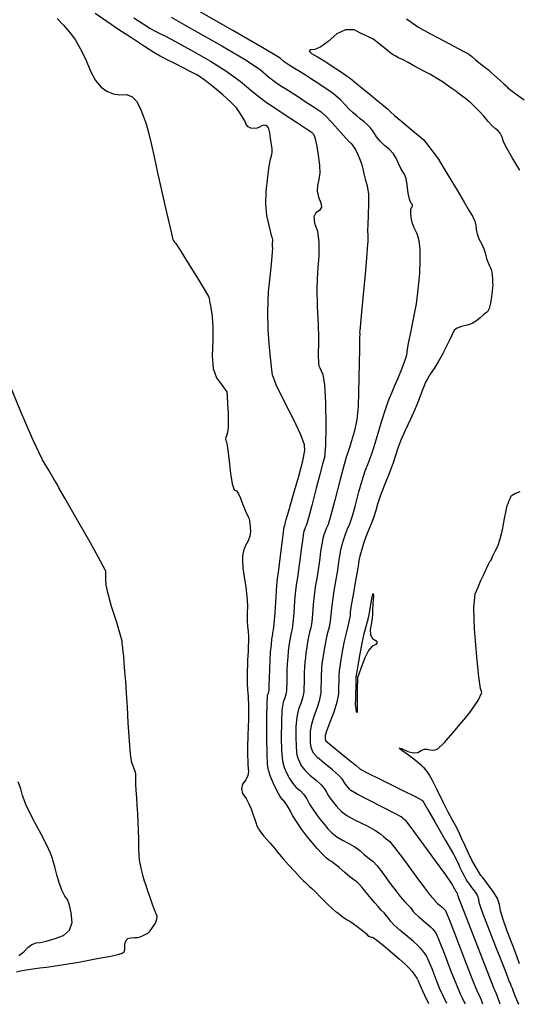
# Model space of a CAD drawing. Extents: x 364802 to 368002, y 1027178 to 1030178.
# Drawn here: x 365180 to 365279, y 1027372 to 1027569 of the extents above; entities that cross this region are included whole.
import ezdxf

# ---------------------------------------------------------------- set-up
doc = ezdxf.new("R2010")
doc.units = 0
doc.header["$LTSCALE"] = 25
doc.header["$MEASUREMENT"] = 0
doc.layers.add('INDEX', color=1, linetype='CONTINUOUS')
doc.layers.add('INTER', color=33, linetype='CONTINUOUS')

msp = doc.modelspace()

# ---------------------------------------------------------------- linework, layer by layer
at = {"layer": 'INDEX', "linetype": 'CONTINUOUS'}
for points, elevation in [([(365276.05, 1027371.86), (365275.49, 1027373.4), (365275.24, 1027374.03), (365275.03, 1027374.53), (365274.86, 1027374.9), (365274.01, 1027377.02), (365272.5, 1027380.91), (365270.32, 1027386.56), (365268.79, 1027390.51), (365267.93, 1027392.75), (365267.71, 1027393.3), (365267.56, 1027393.69), (365267.48, 1027393.93), (365267.47, 1027394.01), (365267.44, 1027394.1), (365267.39, 1027394.19), (365267.32, 1027394.27), (365267.27, 1027394.34), (365267.23, 1027394.39), (365267.2, 1027394.43), (365267.17, 1027394.48), (365267.13, 1027394.55), (365267.08, 1027394.64), (365267.03, 1027394.74), (365266.98, 1027394.85), (365266.93, 1027394.96), (365266.8, 1027395.2), (365266.6, 1027395.56), (365266.32, 1027396.06), (365265.16, 1027397.71), (365263.13, 1027400.52), (365260.23, 1027404.48), (365258.24, 1027407.16), (365257.17, 1027408.56), (365257.02, 1027408.66), (365256.82, 1027408.82), (365256.56, 1027409.04), (365256.26, 1027409.31), (365255, 1027410.01), (365252.79, 1027411.15), (365249.62, 1027412.73), (365247.42, 1027413.88), (365246.18, 1027414.6), (365245.91, 1027414.89), (365245.64, 1027415.19), (365245.37, 1027415.52), (365245.1, 1027415.87), (365244.86, 1027416.23), (365244.64, 1027416.58), (365244.44, 1027416.94), (365243.72, 1027417.66), (365242.49, 1027418.71), (365240.75, 1027420.12), (365239.5, 1027421.22), (365238.76, 1027422), (365238.53, 1027422.46), (365238.35, 1027422.88), (365238.24, 1027423.27), (365238.18, 1027423.62), (365238.14, 1027424.26), (365238.12, 1027425.21), (365238.12, 1027426.46), (365238.36, 1027427.88), (365238.83, 1027429.47), (365239.53, 1027431.23), (365240, 1027432.79), (365240.25, 1027434.13), (365240.27, 1027435.27), (365240.29, 1027436.27), (365240.31, 1027437.15), (365240.33, 1027437.89), (365240.36, 1027438.58), (365240.41, 1027439.23), (365240.47, 1027439.83), (365240.59, 1027440.74), (365240.78, 1027441.96), (365241.02, 1027443.5), (365241.29, 1027444.9), (365241.58, 1027446.17), (365241.88, 1027447.3), (365242.11, 1027448.48), (365242.27, 1027449.72), (365242.35, 1027451.01), (365242.55, 1027452.62), (365242.85, 1027454.54), (365243.25, 1027456.78), (365243.57, 1027458.68), (365243.81, 1027460.26), (365243.96, 1027461.5), (365244.17, 1027462.68), (365244.44, 1027463.79), (365244.77, 1027464.83), (365245.13, 1027465.87), (365245.52, 1027466.9), (365245.96, 1027467.93), (365246.48, 1027469.51), (365247.08, 1027471.64), (365247.77, 1027474.33), (365248.43, 1027476.61), (365249.07, 1027478.51), (365249.67, 1027480), (365250.41, 1027482.13), (365251.29, 1027484.9), (365252.3, 1027488.31), (365253.08, 1027490.81), (365253.62, 1027492.39), (365253.94, 1027493.06), (365254.2, 1027493.63), (365254.4, 1027494.11), (365254.53, 1027494.49), (365254.91, 1027495.43), (365255.54, 1027496.95), (365256.41, 1027499.03), (365257, 1027500.54), (365257.32, 1027501.46), (365257.37, 1027501.81), (365257.41, 1027502.15), (365257.46, 1027502.47), (365257.49, 1027502.79), (365257.73, 1027504.03), (365258.17, 1027506.19), (365258.8, 1027509.27), (365259.28, 1027511.94), (365259.6, 1027514.2), (365259.77, 1027516.05), (365259.88, 1027517.35), (365259.95, 1027518.12), (365259.97, 1027518.34), (365259.98, 1027518.56), (365259.99, 1027518.77), (365260, 1027518.97), (365260.01, 1027519.73), (365260.01, 1027521.04), (365260.02, 1027522.92), (365259.83, 1027524.55), (365259.44, 1027525.95), (365258.86, 1027527.1), (365258.46, 1027528.18), (365258.23, 1027529.18), (365258.17, 1027530.09), (365258.2, 1027530.77), (365258.31, 1027531.21), (365258.49, 1027531.42), (365258.53, 1027531.65), (365258.41, 1027531.89), (365258.14, 1027532.15), (365257.9, 1027532.89), (365257.67, 1027534.09), (365257.47, 1027535.76), (365257.22, 1027537.02), (365256.93, 1027537.89), (365256.58, 1027538.35), (365256.2, 1027539.02), (365255.78, 1027539.88), (365255.32, 1027540.94), (365254.68, 1027541.91), (365253.88, 1027542.8), (365252.91, 1027543.61), (365252.06, 1027544.46), (365251.34, 1027545.35), (365250.74, 1027546.3), (365250.12, 1027547.12), (365249.47, 1027547.81), (365248.78, 1027548.38), (365248.07, 1027548.95), (365247.35, 1027549.54), (365246.61, 1027550.14), (365245.84, 1027550.86), (365245.02, 1027551.7), (365244.16, 1027552.66), (365243.21, 1027553.54), (365242.18, 1027554.35), (365241.06, 1027555.09), (365240.01, 1027555.78), (365239.03, 1027556.42), (365238.11, 1027557.02), (365237.12, 1027557.65), (365236.04, 1027558.3), (365234.88, 1027558.98), (365233.83, 1027559.66), (365232.87, 1027560.36), (365232.02, 1027561.06), (365228.6, 1027563.14), (365222.6, 1027566.6), (365214.03, 1027571.44)], 2250), ([(365257.29, 1027568.94), (365258.65, 1027568), (365259.6, 1027567.34), (365260.15, 1027566.98), (365260.3, 1027566.9), (365260.47, 1027566.81), (365260.67, 1027566.71), (365260.88, 1027566.59), (365261.96, 1027566.02), (365263.91, 1027564.98), (365266.74, 1027563.48), (365268.66, 1027562.45), (365269.67, 1027561.9), (365269.79, 1027561.83), (365270.27, 1027561.44), (365271.13, 1027560.75), (365272.36, 1027559.76), (365273.22, 1027559.07), (365273.68, 1027558.7), (365273.76, 1027558.64), (365274.18, 1027558.27), (365274.93, 1027557.59), (365276.02, 1027556.61), (365276.77, 1027555.94), (365277.17, 1027555.57), (365277.23, 1027555.51), (365277.32, 1027555.42), (365277.42, 1027555.3), (365277.54, 1027555.16), (365278.15, 1027554.68), (365279.25, 1027553.86), (365280.84, 1027552.7)], 2250), ([(365179.31, 1027378.35), (365180.15, 1027378.51), (365181.25, 1027378.7), (365182.62, 1027378.92), (365183.99, 1027379.11), (365185.34, 1027379.28), (365186.68, 1027379.43), (365188.82, 1027379.76), (365191.76, 1027380.28), (365195.49, 1027380.97), (365198.18, 1027381.49), (365199.83, 1027381.86), (365200.44, 1027382.06), (365200.83, 1027382.34), (365201.01, 1027382.72), (365200.96, 1027383.18), (365200.98, 1027383.66), (365201.07, 1027384.14), (365201.23, 1027384.65), (365201.59, 1027384.98), (365202.16, 1027385.15), (365202.92, 1027385.16), (365203.55, 1027385.21), (365204.05, 1027385.31), (365204.4, 1027385.46), (365204.78, 1027385.64), (365205.17, 1027385.85), (365205.59, 1027386.08), (365206.04, 1027386.54), (365206.55, 1027387.2), (365207.09, 1027388.08), (365207.39, 1027388.83), (365207.44, 1027389.44), (365207.25, 1027389.91), (365206.95, 1027390.7), (365206.55, 1027391.8), (365206.05, 1027393.22), (365205.61, 1027394.48), (365205.24, 1027395.57), (365204.94, 1027396.49), (365204.67, 1027397.38), (365204.45, 1027398.24), (365204.27, 1027399.05), (365204.13, 1027399.74), (365204.02, 1027400.3), (365203.94, 1027400.73), (365203.88, 1027401.63), (365203.82, 1027402.99), (365203.78, 1027404.8), (365203.72, 1027406.58), (365203.65, 1027408.31), (365203.56, 1027409.99), (365203.46, 1027411.61), (365203.37, 1027413.17), (365203.27, 1027414.66), (365203.22, 1027415.82), (365203.2, 1027416.65), (365203.21, 1027417.16), (365203.2, 1027417.59), (365203.16, 1027417.95), (365203.1, 1027418.24), (365202.95, 1027418.7), (365202.72, 1027419.34), (365202.41, 1027420.15), (365202.13, 1027421.88), (365201.89, 1027424.53), (365201.68, 1027428.1), (365201.49, 1027431.26), (365201.32, 1027434.03), (365201.16, 1027436.39), (365201.02, 1027438.42), (365200.89, 1027440.11), (365200.79, 1027441.46), (365200.69, 1027442.42), (365200.62, 1027443.01), (365200.56, 1027443.21), (365200.51, 1027443.52), (365200.47, 1027443.92), (365200.45, 1027444.43), (365200.08, 1027445.85), (365199.39, 1027448.18), (365198.35, 1027451.42), (365197.65, 1027453.91), (365197.27, 1027455.65), (365197.22, 1027456.63), (365197.18, 1027457.43), (365197.16, 1027458.03), (365197.16, 1027458.44), (365196.15, 1027460.47), (365194.14, 1027464.11), (365191.13, 1027469.35), (365189.02, 1027473.04), (365187.81, 1027475.15), (365187.5, 1027475.7), (365186.85, 1027476.82), (365185.87, 1027478.5), (365184.55, 1027480.74), (365182.62, 1027484.8), (365180.07, 1027490.67), (365176.91, 1027498.36)], 2260)]:
    msp.add_lwpolyline(points, dxfattribs=dict(at, elevation=elevation))
at = {"layer": 'INTER', "linetype": 'CONTINUOUS'}
for points in [[(365187.45, 1027568.97), (365188.72, 1027567.63), (365189.92, 1027566.24), (365191.03, 1027564.78), (365192.09, 1027563), (365193.12, 1027560.9), (365194.1, 1027558.48), (365195.15, 1027556.59), (365196.25, 1027555.25), (365197.41, 1027554.45), (365198.63, 1027553.94), (365199.92, 1027553.73), (365201.28, 1027553.81), (365202.42, 1027553.39), (365203.34, 1027552.48), (365204.05, 1027551.07), (365204.68, 1027549.56), (365205.24, 1027547.94), (365205.72, 1027546.2), (365206.26, 1027544), (365206.86, 1027541.32), (365207.53, 1027538.16), (365208.23, 1027534.93), (365208.99, 1027531.63), (365209.78, 1027528.26), (365210.32, 1027525.97), (365210.6, 1027524.78), (365210.63, 1027524.69), (365210.73, 1027524.52), (365210.91, 1027524.28), (365211.16, 1027523.97), (365212.03, 1027522.63), (365213.52, 1027520.26), (365215.63, 1027516.85), (365217.05, 1027514.53), (365217.78, 1027513.28), (365217.82, 1027513.11), (365217.95, 1027512.41), (365218.16, 1027511.17), (365218.47, 1027509.4), (365218.61, 1027507.19), (365218.6, 1027504.56), (365218.44, 1027501.51), (365218.67, 1027499.02), (365219.3, 1027497.11), (365220.33, 1027495.78), (365221.01, 1027494.85), (365221.36, 1027494.32), (365221.38, 1027494.21), (365221.39, 1027494.12), (365221.41, 1027494.05), (365221.44, 1027494.01), (365221.48, 1027493.33), (365221.55, 1027492.02), (365221.64, 1027490.07), (365221.68, 1027488.52), (365221.65, 1027487.37), (365221.58, 1027486.62), (365221.47, 1027486.01), (365221.35, 1027485.54), (365221.2, 1027485.21), (365221.15, 1027484.9), (365221.2, 1027484.61), (365221.35, 1027484.34), (365221.55, 1027483.15), (365221.81, 1027481.03), (365222.12, 1027478), (365222.47, 1027475.9), (365222.86, 1027474.73), (365223.29, 1027474.5), (365223.71, 1027473.95), (365224.12, 1027473.09), (365224.53, 1027471.92), (365224.9, 1027470.97), (365225.21, 1027470.25), (365225.47, 1027469.76), (365225.68, 1027469.31), (365225.83, 1027468.9), (365225.92, 1027468.54), (365226, 1027468), (365226.07, 1027467.29), (365226.11, 1027466.41), (365225.97, 1027465.49), (365225.63, 1027464.55), (365225.09, 1027463.57), (365224.73, 1027462.55), (365224.53, 1027461.51), (365224.51, 1027460.43), (365224.61, 1027459.04), (365224.83, 1027457.32), (365225.18, 1027455.28), (365225.4, 1027453.38), (365225.49, 1027451.62), (365225.46, 1027450), (365225.48, 1027448.59), (365225.54, 1027447.39), (365225.65, 1027446.4), (365225.71, 1027445.4), (365225.71, 1027444.38), (365225.67, 1027443.35), (365225.62, 1027442.39), (365225.58, 1027441.5), (365225.53, 1027440.69), (365225.49, 1027439.72), (365225.46, 1027438.59), (365225.43, 1027437.31), (365225.46, 1027436.02), (365225.54, 1027434.72), (365225.68, 1027433.42), (365225.74, 1027431.47), (365225.71, 1027428.87), (365225.6, 1027425.64), (365225.54, 1027423.18), (365225.52, 1027421.51), (365225.56, 1027420.62), (365225.6, 1027419.8), (365225.66, 1027419.03), (365225.73, 1027418.32), (365225.56, 1027417.56), (365225.15, 1027416.73), (365224.49, 1027415.86), (365224.29, 1027414.94), (365224.53, 1027413.97), (365225.22, 1027412.96), (365225.8, 1027411.95), (365226.26, 1027410.93), (365226.6, 1027409.9), (365226.9, 1027408.99), (365227.17, 1027408.19), (365227.39, 1027407.5), (365227.93, 1027406.59), (365228.8, 1027405.48), (365229.98, 1027404.14), (365230.9, 1027403.08), (365231.54, 1027402.28), (365231.92, 1027401.76), (365232.62, 1027400.93), (365233.64, 1027399.8), (365234.98, 1027398.36), (365236, 1027397.28), (365236.7, 1027396.55), (365237.08, 1027396.17), (365237.48, 1027395.79), (365237.9, 1027395.41), (365238.34, 1027395.03), (365239.09, 1027394.31), (365240.14, 1027393.26), (365241.5, 1027391.87), (365242.49, 1027390.9), (365243.11, 1027390.36), (365243.35, 1027390.25), (365243.64, 1027390.06), (365243.97, 1027389.79), (365244.35, 1027389.45), (365244.81, 1027389.11), (365245.34, 1027388.78), (365245.96, 1027388.44), (365246.65, 1027388), (365247.4, 1027387.46), (365248.22, 1027386.82), (365248.85, 1027386.3), (365249.29, 1027385.92), (365249.54, 1027385.66), (365249.78, 1027385.47), (365250.01, 1027385.34), (365250.23, 1027385.28), (365250.41, 1027385.24), (365250.56, 1027385.2), (365250.67, 1027385.18), (365251.36, 1027384.66), (365252.61, 1027383.64), (365254.45, 1027382.12), (365255.92, 1027380.85), (365257.03, 1027379.85), (365257.78, 1027379.11), (365258.41, 1027378.39), (365258.93, 1027377.71), (365259.34, 1027377.05), (365259.7, 1027376.4), (365260, 1027375.75), (365260.25, 1027375.1), (365260.55, 1027374.39), (365260.9, 1027373.63), (365261.69, 1027372.01)], [(365265.35, 1027371.97), (365264.48, 1027373.76), (365263.92, 1027375.06), (365263.23, 1027376.77), (365262.41, 1027378.9), (365261.76, 1027380.48), (365261.29, 1027381.51), (365260.98, 1027381.99), (365260.6, 1027382.5), (365260.13, 1027383.03), (365259.57, 1027383.58), (365258.7, 1027384.37), (365257.49, 1027385.39), (365255.97, 1027386.66), (365254.84, 1027387.68), (365254.1, 1027388.46), (365253.76, 1027388.99), (365253.34, 1027389.54), (365252.84, 1027390.1), (365252.27, 1027390.69), (365251.64, 1027391.36), (365250.95, 1027392.12), (365250.21, 1027392.97), (365249.55, 1027393.77), (365248.97, 1027394.51), (365248.46, 1027395.2), (365247.93, 1027395.8), (365247.36, 1027396.31), (365246.77, 1027396.73), (365245.98, 1027397.35), (365245, 1027398.17), (365243.83, 1027399.2), (365242.93, 1027399.95), (365242.29, 1027400.42), (365241.93, 1027400.6), (365241.33, 1027401.09), (365240.52, 1027401.89), (365239.47, 1027402.99), (365238.43, 1027404.18), (365237.4, 1027405.44), (365236.38, 1027406.79), (365235.44, 1027408.16), (365234.59, 1027409.53), (365233.82, 1027410.92), (365233.22, 1027411.91), (365232.79, 1027412.52), (365232.52, 1027412.74), (365232.08, 1027413.39), (365231.47, 1027414.48), (365230.7, 1027416), (365230.12, 1027417.39), (365229.73, 1027418.66), (365229.54, 1027419.81), (365229.42, 1027421.94), (365229.36, 1027425.05), (365229.37, 1027429.15), (365229.43, 1027432.02), (365229.53, 1027433.65), (365229.69, 1027434.05), (365229.8, 1027434.39), (365229.85, 1027434.7), (365229.86, 1027434.95), (365229.88, 1027435.74), (365229.91, 1027437.05), (365229.95, 1027438.9), (365230.03, 1027440.63), (365230.14, 1027442.24), (365230.29, 1027443.73), (365230.41, 1027444.83), (365230.5, 1027445.55), (365230.55, 1027445.88), (365230.61, 1027446.19), (365230.67, 1027446.46), (365230.73, 1027446.7), (365230.85, 1027447.93), (365231.02, 1027450.13), (365231.23, 1027453.3), (365231.4, 1027455.57), (365231.53, 1027456.94), (365231.61, 1027457.39), (365231.79, 1027458.75), (365232.08, 1027461), (365232.47, 1027464.15), (365232.73, 1027466.27), (365232.88, 1027467.36), (365232.9, 1027467.43), (365232.92, 1027467.49), (365232.94, 1027467.55), (365232.97, 1027467.62), (365233.03, 1027467.85), (365233.14, 1027468.24), (365233.28, 1027468.81), (365233.77, 1027470.53), (365234.61, 1027473.42), (365235.79, 1027477.48), (365236.57, 1027480.54), (365236.95, 1027482.61), (365236.92, 1027483.7), (365236.21, 1027485.74), (365234.8, 1027488.75), (365232.71, 1027492.73), (365231.27, 1027495.71), (365230.49, 1027497.72), (365230.37, 1027498.73), (365230.19, 1027500.57), (365229.94, 1027503.22), (365229.63, 1027506.7), (365229.56, 1027510.41), (365229.74, 1027514.34), (365230.16, 1027518.5), (365230.43, 1027521.39), (365230.55, 1027523.03), (365230.53, 1027523.41), (365230.53, 1027523.77), (365230.54, 1027524.12), (365230.57, 1027524.45), (365230.56, 1027524.77), (365230.51, 1027525.06), (365230.41, 1027525.33), (365230.19, 1027526.17), (365229.84, 1027527.58), (365229.36, 1027529.57), (365229.16, 1027531.85), (365229.23, 1027534.42), (365229.58, 1027537.3), (365229.88, 1027539.44), (365230.13, 1027540.86), (365230.32, 1027541.56), (365230.43, 1027542.21), (365230.43, 1027542.83), (365230.35, 1027543.41), (365230.25, 1027544.16), (365230.13, 1027545.07), (365229.98, 1027546.16), (365229.77, 1027546.94), (365229.5, 1027547.42), (365229.15, 1027547.6), (365228.78, 1027547.63), (365228.37, 1027547.52), (365227.94, 1027547.25), (365227.43, 1027547.09), (365226.85, 1027547.02), (365226.2, 1027547.06), (365225.66, 1027547.32), (365225.25, 1027547.8), (365224.96, 1027548.5), (365224.53, 1027549.29), (365223.98, 1027550.15), (365223.3, 1027551.1), (365222.18, 1027552.29), (365220.61, 1027553.71), (365218.6, 1027555.37), (365217.04, 1027556.6), (365215.92, 1027557.4), (365215.25, 1027557.78), (365214.21, 1027558.33), (365212.79, 1027559.07), (365210.99, 1027559.98), (365209.6, 1027560.68), (365208.62, 1027561.17), (365208.05, 1027561.46), (365206.8, 1027562.2), (365204.89, 1027563.42), (365202.31, 1027565.1), (365199.81, 1027566.75), (365197.38, 1027568.38), (365195.03, 1027569.99)], [(365202.81, 1027569.14), (365204.65, 1027567.94), (365206.01, 1027567.08), (365206.89, 1027566.55), (365207.3, 1027566.35), (365207.99, 1027565.99), (365208.98, 1027565.5), (365210.27, 1027564.85), (365212.22, 1027563.79), (365214.85, 1027562.33), (365218.15, 1027560.47), (365221.21, 1027558.52), (365224.03, 1027556.48), (365226.6, 1027554.35), (365228.44, 1027552.87), (365229.52, 1027552.03), (365229.87, 1027551.83), (365230.98, 1027551.11), (365232.86, 1027549.88), (365235.52, 1027548.13), (365237.3, 1027546.95), (365238.23, 1027546.35), (365238.28, 1027546.31), (365238.38, 1027546.21), (365238.53, 1027546.06), (365238.73, 1027545.84), (365238.92, 1027545.38), (365239.1, 1027544.67), (365239.28, 1027543.73), (365239.48, 1027542.57), (365239.7, 1027541.19), (365239.92, 1027539.6), (365239.96, 1027538.15), (365239.81, 1027536.82), (365239.48, 1027535.62), (365239.43, 1027534.44), (365239.68, 1027533.28), (365240.21, 1027532.15), (365240.3, 1027531.24), (365239.94, 1027530.57), (365239.15, 1027530.14), (365238.81, 1027529.3), (365238.93, 1027528.06), (365239.51, 1027526.43), (365239.8, 1027524.26), (365239.8, 1027521.55), (365239.51, 1027518.31), (365239.39, 1027514.94), (365239.42, 1027511.44), (365239.62, 1027507.81), (365239.72, 1027505.12), (365239.74, 1027503.39), (365239.66, 1027502.61), (365239.63, 1027501.88), (365239.64, 1027501.18), (365239.7, 1027500.53), (365239.74, 1027500.03), (365239.78, 1027499.69), (365239.8, 1027499.5), (365239.95, 1027499.12), (365240.22, 1027498.56), (365240.61, 1027497.82), (365240.9, 1027495.71), (365241.1, 1027492.22), (365241.2, 1027487.37), (365241.14, 1027483.69), (365240.91, 1027481.18), (365240.52, 1027479.85), (365239.97, 1027477.8), (365239.24, 1027475.04), (365238.35, 1027471.57), (365237.7, 1027469.13), (365237.3, 1027467.72), (365237.14, 1027467.34), (365236.99, 1027466.95), (365236.85, 1027466.56), (365236.73, 1027466.17), (365236.55, 1027465.07), (365236.3, 1027463.27), (365235.99, 1027460.75), (365235.72, 1027458.73), (365235.49, 1027457.19), (365235.3, 1027456.14), (365235.12, 1027454.59), (365234.94, 1027452.54), (365234.77, 1027449.99), (365234.6, 1027448.11), (365234.45, 1027446.9), (365234.3, 1027446.36), (365234.17, 1027445.76), (365234.04, 1027445.09), (365233.92, 1027444.36), (365233.8, 1027443.47), (365233.68, 1027442.43), (365233.56, 1027441.23), (365233.47, 1027439.94), (365233.41, 1027438.56), (365233.37, 1027437.08), (365233.35, 1027435.92), (365233.33, 1027435.06), (365233.32, 1027434.51), (365233.2, 1027433.86), (365232.97, 1027433.11), (365232.63, 1027432.26), (365232.4, 1027430.64), (365232.29, 1027428.25), (365232.28, 1027425.1), (365232.33, 1027422.71), (365232.42, 1027421.08), (365232.57, 1027420.2), (365232.86, 1027419.22), (365233.31, 1027418.15), (365233.9, 1027416.98), (365234.55, 1027416), (365235.26, 1027415.2), (365236.02, 1027414.59), (365236.72, 1027413.83), (365237.36, 1027412.93), (365237.94, 1027411.88), (365238.58, 1027410.85), (365239.28, 1027409.82), (365240.06, 1027408.8), (365240.83, 1027407.85), (365241.61, 1027406.95), (365242.4, 1027406.12), (365243.36, 1027405.35), (365244.49, 1027404.64), (365245.79, 1027403.99), (365246.95, 1027403.3), (365247.97, 1027402.57), (365248.86, 1027401.8), (365249.59, 1027401.17), (365250.19, 1027400.7), (365250.63, 1027400.39), (365251.43, 1027399.5), (365252.58, 1027398.03), (365254.07, 1027395.99), (365255.23, 1027394.44), (365256.05, 1027393.4), (365256.53, 1027392.85), (365256.97, 1027392.35), (365257.38, 1027391.92), (365257.76, 1027391.54), (365258.08, 1027391.17), (365258.35, 1027390.81), (365258.57, 1027390.47), (365259.05, 1027389.97), (365259.78, 1027389.3), (365260.77, 1027388.48), (365261.55, 1027387.81), (365262.12, 1027387.3), (365262.48, 1027386.94), (365262.78, 1027386.6), (365263.03, 1027386.27), (365263.23, 1027385.96), (365263.83, 1027384.55), (365264.82, 1027382.05), (365266.2, 1027378.45), (365267.28, 1027375.74), (365268.04, 1027373.93), (365268.49, 1027373), (365268.8, 1027372.36), (365268.96, 1027372.03), (365268.99, 1027371.93)], [(365210.23, 1027569.25), (365214.44, 1027566.89), (365220.37, 1027563.54), (365224.9, 1027560.83), (365228.02, 1027558.77), (365229.74, 1027557.35), (365231.13, 1027556.27), (365232.2, 1027555.5), (365232.96, 1027555.06), (365234.05, 1027554.38), (365235.49, 1027553.45), (365237.27, 1027552.28), (365238.66, 1027551.37), (365239.64, 1027550.72), (365240.23, 1027550.33), (365241.17, 1027549.46), (365242.47, 1027548.1), (365244.12, 1027546.26), (365245.25, 1027545), (365245.87, 1027544.33), (365245.97, 1027544.25), (365246.06, 1027544.17), (365246.16, 1027544.09), (365246.25, 1027544.02), (365246.45, 1027543.74), (365246.77, 1027543.25), (365247.21, 1027542.56), (365247.59, 1027541.81), (365247.92, 1027541.01), (365248.21, 1027540.15), (365248.42, 1027539.46), (365248.56, 1027538.94), (365248.62, 1027538.6), (365248.79, 1027537.91), (365249.07, 1027536.89), (365249.47, 1027535.52), (365249.69, 1027533.85), (365249.74, 1027531.9), (365249.63, 1027529.64), (365249.56, 1027527.85), (365249.53, 1027526.52), (365249.55, 1027525.65), (365249.56, 1027524.93), (365249.55, 1027524.33), (365249.54, 1027523.88), (365249.38, 1027521.97), (365249.08, 1027518.6), (365248.62, 1027513.77), (365248.29, 1027510.27), (365248.09, 1027508.09), (365248.01, 1027507.22), (365247.96, 1027506.6), (365247.94, 1027506.22), (365247.95, 1027506.07), (365247.94, 1027504.98), (365247.9, 1027502.95), (365247.85, 1027499.98), (365247.78, 1027497.06), (365247.71, 1027494.19), (365247.62, 1027491.36), (365247.36, 1027488.81), (365246.93, 1027486.52), (365246.33, 1027484.5), (365245.87, 1027482.99), (365245.53, 1027481.98), (365245.33, 1027481.47), (365244.84, 1027479.76), (365244.06, 1027476.82), (365242.99, 1027472.68), (365242.18, 1027469.68), (365241.63, 1027467.82), (365241.33, 1027467.12), (365241.06, 1027466.41), (365240.81, 1027465.7), (365240.59, 1027464.98), (365240.36, 1027463.88), (365240.13, 1027462.38), (365239.9, 1027460.5), (365239.65, 1027458.7), (365239.37, 1027456.98), (365239.07, 1027455.34), (365238.83, 1027453.6), (365238.65, 1027451.78), (365238.52, 1027449.85), (365238.36, 1027448.3), (365238.16, 1027447.1), (365237.94, 1027446.27), (365237.73, 1027445.33), (365237.53, 1027444.3), (365237.35, 1027443.16), (365237.2, 1027442.1), (365237.08, 1027441.13), (365236.98, 1027440.23), (365236.92, 1027439.26), (365236.87, 1027438.22), (365236.84, 1027437.11), (365236.82, 1027436.09), (365236.8, 1027435.16), (365236.78, 1027434.32), (365236.6, 1027433.32), (365236.25, 1027432.17), (365235.73, 1027430.86), (365235.38, 1027429.26), (365235.21, 1027427.36), (365235.2, 1027425.16), (365235.23, 1027423.49), (365235.3, 1027422.35), (365235.4, 1027421.73), (365235.61, 1027421.05), (365235.92, 1027420.31), (365236.33, 1027419.49), (365237.03, 1027418.61), (365238, 1027417.66), (365239.26, 1027416.65), (365240.22, 1027415.74), (365240.9, 1027414.94), (365241.29, 1027414.23), (365241.72, 1027413.54), (365242.19, 1027412.85), (365242.71, 1027412.16), (365243.23, 1027411.52), (365243.76, 1027410.92), (365244.29, 1027410.36), (365245.39, 1027409.62), (365247.05, 1027408.69), (365249.29, 1027407.57), (365250.97, 1027406.66), (365252.12, 1027405.94), (365252.71, 1027405.42), (365253.2, 1027405), (365253.6, 1027404.69), (365253.9, 1027404.47), (365254.93, 1027403.2), (365256.69, 1027400.87), (365259.18, 1027397.47), (365260.91, 1027395.12), (365261.88, 1027393.82), (365262.1, 1027393.57), (365262.3, 1027393.34), (365262.49, 1027393.14), (365262.66, 1027392.97), (365262.81, 1027392.8), (365262.94, 1027392.64), (365263.04, 1027392.48), (365263.26, 1027392.25), (365263.59, 1027391.94), (365264.05, 1027391.57), (365264.41, 1027391.26), (365264.67, 1027391.03), (365264.83, 1027390.86), (365264.97, 1027390.71), (365265.09, 1027390.56), (365265.18, 1027390.41), (365265.89, 1027388.63), (365267.22, 1027385.2), (365269.18, 1027380.13), (365270.59, 1027376.53), (365271.45, 1027374.41), (365271.76, 1027373.77), (365272.02, 1027373.2), (365272.22, 1027372.71), (365272.52, 1027371.9)], [(365279.99, 1027538.66), (365278.51, 1027541.03), (365277.42, 1027542.92), (365276.73, 1027544.34), (365276.44, 1027545.28), (365276.06, 1027546.03), (365275.6, 1027546.61), (365275.05, 1027547.01), (365274.4, 1027547.61), (365273.63, 1027548.42), (365272.75, 1027549.44), (365272.01, 1027550.26), (365271.42, 1027550.89), (365270.98, 1027551.32), (365270.6, 1027551.7), (365270.27, 1027552), (365270.01, 1027552.24), (365269.61, 1027552.56), (365269.09, 1027552.97), (365268.43, 1027553.46), (365267.89, 1027553.86), (365267.47, 1027554.19), (365267.17, 1027554.43), (365266.58, 1027554.86), (365265.69, 1027555.49), (365264.51, 1027556.3), (365263.49, 1027556.96), (365262.64, 1027557.48), (365261.95, 1027557.84), (365261.07, 1027558.31), (365260.01, 1027558.89), (365258.77, 1027559.56), (365257.64, 1027560.17), (365256.62, 1027560.7), (365255.72, 1027561.16), (365255.06, 1027561.51), (365254.63, 1027561.76), (365254.44, 1027561.89), (365253.93, 1027562.29), (365253.1, 1027562.95), (365251.94, 1027563.88), (365251.1, 1027564.53), (365250.58, 1027564.9), (365250.37, 1027564.99), (365249.68, 1027565.32), (365248.49, 1027565.89), (365246.82, 1027566.7), (365245.12, 1027566.71), (365243.41, 1027565.94), (365241.67, 1027564.39), (365240.21, 1027563.34), (365239, 1027562.8), (365238.06, 1027562.76), (365237.83, 1027562.49), (365238.31, 1027562.02), (365239.51, 1027561.32), (365240.32, 1027560.84), (365240.74, 1027560.59), (365240.78, 1027560.57), (365241.36, 1027560.19), (365242.47, 1027559.46), (365244.13, 1027558.37), (365245.25, 1027557.62), (365245.85, 1027557.21), (365245.92, 1027557.14), (365246.42, 1027556.72), (365247.36, 1027555.95), (365248.74, 1027554.83), (365250.09, 1027553.74), (365251.4, 1027552.66), (365252.68, 1027551.6), (365253.56, 1027550.85), (365254.04, 1027550.42), (365254.11, 1027550.3), (365254.9, 1027549.62), (365256.39, 1027548.37), (365258.59, 1027546.56), (365260.05, 1027545.35), (365260.79, 1027544.74), (365260.79, 1027544.74), (365261.13, 1027544.28), (365261.8, 1027543.37), (365262.81, 1027542.01), (365263.48, 1027541.1), (365263.81, 1027540.64), (365263.81, 1027540.63), (365263.82, 1027540.62), (365263.84, 1027540.6), (365263.86, 1027540.57), (365264.47, 1027539.57), (365265.66, 1027537.59), (365267.43, 1027534.63), (365268.83, 1027532.29), (365269.86, 1027530.56), (365270.52, 1027529.44), (365270.97, 1027528.44), (365271.2, 1027527.57), (365271.22, 1027526.81), (365271.42, 1027525.94), (365271.8, 1027524.95), (365272.36, 1027523.84), (365272.77, 1027522.9), (365273.04, 1027522.13), (365273.16, 1027521.53), (365273.32, 1027520.97), (365273.51, 1027520.45), (365273.73, 1027519.97), (365273.93, 1027519.54), (365274.09, 1027519.14), (365274.23, 1027518.79), (365274.34, 1027518.29), (365274.42, 1027517.65), (365274.48, 1027516.87), (365274.52, 1027516.2), (365274.54, 1027515.66), (365274.53, 1027515.23), (365274.46, 1027514.48), (365274.31, 1027513.42), (365274.09, 1027512.03), (365273.83, 1027511.01), (365273.5, 1027510.36), (365273.13, 1027510.08), (365272.63, 1027509.68), (365272.02, 1027509.16), (365271.28, 1027508.52), (365270.41, 1027508.01), (365269.41, 1027507.64), (365268.29, 1027507.41), (365267.45, 1027507.09), (365266.9, 1027506.7), (365266.64, 1027506.23), (365266.44, 1027505.82), (365266.29, 1027505.49), (365266.2, 1027505.23), (365265.86, 1027504.52), (365265.27, 1027503.36), (365264.43, 1027501.75), (365263.62, 1027500.31), (365262.83, 1027499.01), (365262.07, 1027497.88), (365261.48, 1027496.92), (365261.05, 1027496.15), (365260.81, 1027495.55), (365260.48, 1027494.72), (365260.09, 1027493.67), (365259.62, 1027492.4), (365258.96, 1027490.79), (365258.09, 1027488.86), (365257.02, 1027486.6), (365256.18, 1027484.66), (365255.58, 1027483.06), (365255.2, 1027481.78), (365254.61, 1027480.1), (365253.81, 1027478.02), (365252.81, 1027475.54), (365252.03, 1027473.47), (365251.49, 1027471.83), (365251.17, 1027470.61), (365250.77, 1027469.34), (365250.29, 1027468.04), (365249.72, 1027466.69), (365249.2, 1027465.33), (365248.72, 1027463.97), (365248.29, 1027462.6), (365247.99, 1027461.48), (365247.79, 1027460.62), (365247.72, 1027460.01), (365247.5, 1027458.66), (365247.13, 1027456.57), (365246.62, 1027453.74), (365246.26, 1027451.63), (365246.06, 1027450.25), (365246.02, 1027449.58), (365245.86, 1027448.67), (365245.59, 1027447.49), (365245.21, 1027446.07), (365244.85, 1027444.47), (365244.52, 1027442.71), (365244.2, 1027440.77), (365243.98, 1027439.38), (365243.86, 1027438.53), (365243.83, 1027438.23), (365243.8, 1027437.9), (365243.79, 1027437.55), (365243.78, 1027437.18), (365243.76, 1027436.45), (365243.74, 1027435.37), (365243.71, 1027433.94), (365243.4, 1027432.25), (365242.8, 1027430.29), (365241.92, 1027428.07), (365241.34, 1027426.49), (365241.04, 1027425.56), (365241.04, 1027425.26), (365241.05, 1027425.04), (365241.06, 1027424.89), (365241.07, 1027424.81), (365241.1, 1027424.71), (365241.14, 1027424.61), (365241.2, 1027424.5), (365241.98, 1027423.83), (365243.49, 1027422.59), (365245.73, 1027420.78), (365247.23, 1027419.57), (365247.98, 1027418.95), (365247.99, 1027418.94), (365248, 1027418.92), (365248.01, 1027418.9), (365248.03, 1027418.88), (365248.04, 1027418.87), (365248.05, 1027418.85), (365248.07, 1027418.84), (365249.44, 1027418.15), (365252.18, 1027416.78), (365256.28, 1027414.73), (365259.02, 1027413.36), (365260.4, 1027412.67), (365260.41, 1027412.66), (365260.43, 1027412.65), (365260.44, 1027412.64), (365260.44, 1027412.64), (365260.49, 1027412.57), (365260.59, 1027412.45), (365260.72, 1027412.26), (365261.53, 1027410.89), (365263, 1027408.34), (365265.13, 1027404.6), (365266.68, 1027401.83), (365267.63, 1027400.03), (365267.99, 1027399.19), (365268.36, 1027398.4), (365268.74, 1027397.66), (365269.11, 1027396.97), (365269.43, 1027396.42), (365269.69, 1027396.03), (365269.89, 1027395.78), (365270.19, 1027395.39), (365270.59, 1027394.86), (365271.09, 1027394.2), (365271.47, 1027393.54), (365271.7, 1027392.89), (365271.8, 1027392.24), (365272.4, 1027390.44), (365273.51, 1027387.5), (365275.13, 1027383.4), (365276.37, 1027380.25), (365277.23, 1027378.03), (365277.73, 1027376.75), (365278.07, 1027375.86), (365278.26, 1027375.38), (365278.3, 1027375.3), (365278.35, 1027375.19), (365278.41, 1027375.04), (365278.47, 1027374.87), (365278.64, 1027374.43), (365278.92, 1027373.74), (365279.69, 1027371.83)], [(365279.9, 1027379.93), (365279.38, 1027381.44), (365278.56, 1027383.62), (365277.43, 1027386.48), (365276.61, 1027388.79), (365276.11, 1027390.55), (365275.93, 1027391.77), (365275.49, 1027392.99), (365274.8, 1027394.22), (365273.85, 1027395.45), (365273.1, 1027396.44), (365272.54, 1027397.16), (365272.18, 1027397.62), (365271.7, 1027398.36), (365271.1, 1027399.38), (365270.39, 1027400.67), (365269.7, 1027402.05), (365269.01, 1027403.53), (365268.33, 1027405.09), (365267.68, 1027406.49), (365267.05, 1027407.71), (365266.45, 1027408.77), (365265.65, 1027410.29), (365264.64, 1027412.29), (365263.43, 1027414.75), (365262.49, 1027416.59), (365261.82, 1027417.8), (365261.41, 1027418.37), (365261.08, 1027418.81), (365260.83, 1027419.1), (365260.66, 1027419.25), (365260.38, 1027419.5), (365260, 1027419.84), (365259.52, 1027420.28), (365258.74, 1027420.88), (365257.68, 1027421.66), (365256.34, 1027422.6), (365255.87, 1027423.04), (365256.29, 1027422.96), (365257.59, 1027422.38), (365258.68, 1027422.12), (365259.55, 1027422.2), (365260.21, 1027422.61), (365260.84, 1027422.83), (365261.43, 1027422.87), (365261.98, 1027422.71), (365262.53, 1027422.67), (365263.07, 1027422.74), (365263.6, 1027422.92), (365264.91, 1027424.19), (365266.98, 1027426.56), (365269.83, 1027430.02), (365271.62, 1027432.57), (365272.38, 1027434.22), (365272.09, 1027434.98), (365271.74, 1027437.35), (365271.35, 1027441.34), (365270.91, 1027446.94), (365270.8, 1027451.14), (365271.05, 1027453.91), (365271.64, 1027455.27), (365272.2, 1027456.57), (365272.76, 1027457.81), (365273.29, 1027458.98), (365273.7, 1027459.84), (365273.99, 1027460.37), (365274.15, 1027460.59), (365274.28, 1027460.8), (365274.37, 1027461.01), (365274.44, 1027461.21), (365274.66, 1027461.69), (365275.03, 1027462.45), (365275.55, 1027463.48), (365276.03, 1027464.91), (365276.48, 1027466.74), (365276.89, 1027468.97), (365277.22, 1027470.59), (365277.45, 1027471.6), (365277.6, 1027472.01), (365277.79, 1027472.47), (365278.01, 1027472.97), (365278.26, 1027473.52), (365278.95, 1027474), (365280.06, 1027474.4)], [(365179.77, 1027381.6), (365180.82, 1027382.31), (365181.6, 1027383.18), (365182.41, 1027383.78), (365183.23, 1027384.13), (365184.08, 1027384.22), (365185.28, 1027384.49), (365186.83, 1027384.94), (365188.74, 1027385.57), (365189.95, 1027386.64), (365190.46, 1027388.16), (365190.27, 1027390.12), (365189.96, 1027391.66), (365189.53, 1027392.78), (365188.97, 1027393.48), (365188.43, 1027394.54), (365187.91, 1027395.94), (365187.41, 1027397.7), (365187.04, 1027399.04), (365186.79, 1027399.97), (365186.67, 1027400.47), (365186.53, 1027400.99), (365186.36, 1027401.53), (365186.16, 1027402.08), (365185.47, 1027403.52), (365184.26, 1027405.84), (365182.54, 1027409.06), (365181.29, 1027411.65), (365180.51, 1027413.6), (365180.19, 1027414.93), (365179.66, 1027416.34)]]:
    msp.add_lwpolyline(points, dxfattribs=at)
at = {"layer": 'INTER', "linetype": 'CONTINUOUS', "elevation": 2246}
msp.add_lwpolyline([(365247.08, 1027431.87), (365247.12, 1027431.98), (365247.15, 1027432.59), (365247.18, 1027433.75), (365247.21, 1027435.48), (365247.23, 1027436.63), (365247.25, 1027437.21), (365247.25, 1027437.22), (365247.25, 1027437.22), (365247.25, 1027437.23), (365247.25, 1027437.23), (365247.37, 1027438.01), (365247.63, 1027439.57), (365248.01, 1027441.91), (365248.41, 1027444.05), (365248.85, 1027445.97), (365249.31, 1027447.69), (365249.61, 1027448.85), (365249.77, 1027449.45), (365249.77, 1027449.48), (365249.89, 1027450.14), (365250.12, 1027451.41), (365250.46, 1027453.31), (365250.65, 1027454.02), (365250.69, 1027453.54), (365250.58, 1027451.88), (365250.51, 1027450.69), (365250.49, 1027449.98), (365250.51, 1027449.76), (365250.44, 1027449.14), (365250.3, 1027448.15), (365250.06, 1027446.76), (365250.14, 1027445.7), (365250.52, 1027444.97), (365251.21, 1027444.55), (365251.42, 1027444.16), (365251.16, 1027443.8), (365250.43, 1027443.45), (365249.69, 1027442.57), (365248.97, 1027441.15), (365248.25, 1027439.19), (365247.77, 1027437.86), (365247.52, 1027437.17), (365247.5, 1027437.11), (365247.48, 1027436.51), (365247.46, 1027435.37), (365247.42, 1027433.69), (365247.41, 1027432.31), (365247.41, 1027431.23), (365247.44, 1027430.46), (365247.41, 1027430.19), (365247.34, 1027430.42)], close=True, dxfattribs=at)

doc.saveas('drawing.dxf')
